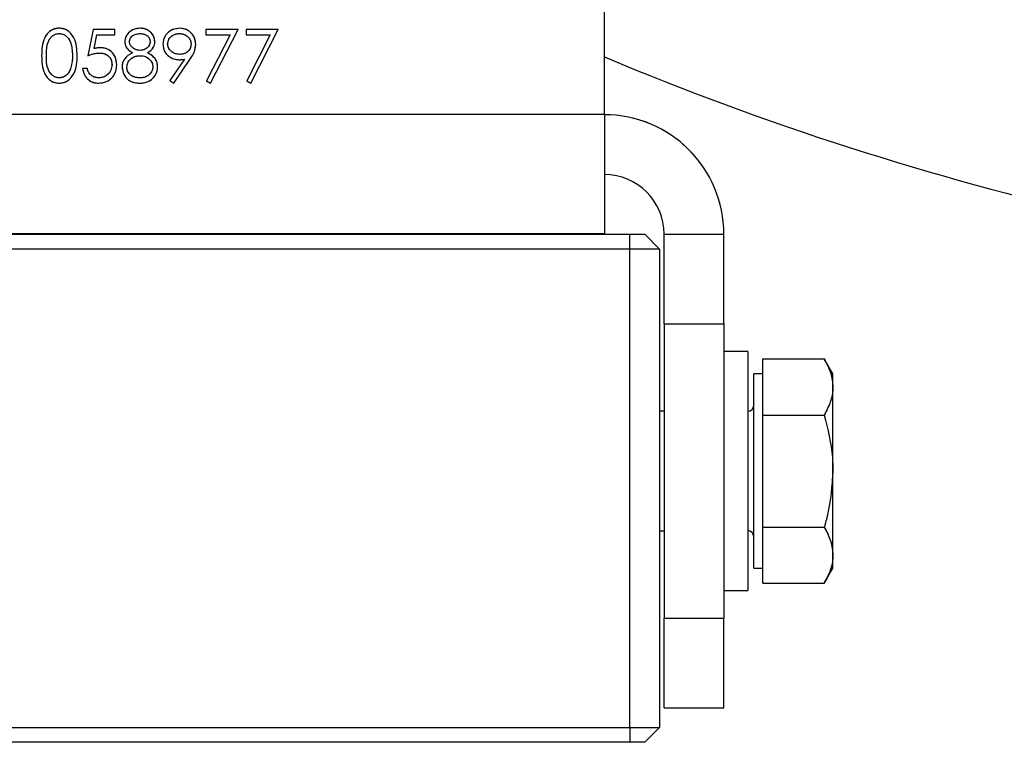
# Model space of a CAD drawing. Units: millimetres. Extents: x 8 to 201, y 4 to 288.
# Drawn here: x 124 to 131, y 227 to 232 of the extents above; entities that cross this region are included whole.
import ezdxf

# ---------------------------------------------------------------- set-up
doc = ezdxf.new("R2010")
doc.units = ezdxf.units.MM
doc.linetypes.add('PHANTOM', pattern=[12.7, 6.35, -1.27, 1.27, -1.27, 1.27, -1.27])
doc.layers.add('FORMAT', color=7, linetype='Continuous')
doc.styles.add('SLDTEXTSTYLE2', font='TXT', dxfattribs={"width": 0.75})
doc.dimstyles.new('SLDDIMSTYLE0', dxfattribs={"dimtxt": 2.116667, "dimasz": 2.64, "dimexe": 0, "dimexo": 0.0625, "dimgap": 0.529167, "dimtad": 1, "dimdec": 0, "dimlfac": 10, "dimrnd": 1e-09, "dimzin": 12, "dimdsep": 46, "dimtxsty": 'SLDTEXTSTYLE2', "dimsah": 1, "dimcen": 0.09, "dimadec": 0, "dimazin": 3, "dimtfac": 1, "dimtofl": 0, "dimtmove": 0, "dimatfit": 3, "dimfxl": 0, "dimfrac": 2, "dimtolj": 1, "dimtzin": 12, "dimarcsym": 0})
doc.dimstyles.new('SLDDIMSTYLE6', dxfattribs={"dimtxt": 2.116667, "dimasz": 2.64, "dimexe": 0, "dimexo": 0.0625, "dimgap": 0.529167, "dimtad": 1, "dimdec": 0, "dimlfac": 10, "dimrnd": 1e-09, "dimzin": 12, "dimdsep": 46, "dimtxsty": 'SLDTEXTSTYLE2', "dimsah": 1, "dimcen": 0.09, "dimadec": 0, "dimazin": 3, "dimtfac": 1, "dimtdec": 0, "dimtofl": 0, "dimtmove": 0, "dimatfit": 3, "dimfxl": 0, "dimfrac": 2, "dimtolj": 1, "dimtzin": 12, "dimarcsym": 0})
doc.dimstyles.new('SLDDIMSTYLE7', dxfattribs={"dimtxt": 2.116667, "dimasz": 2.64, "dimexe": 0, "dimexo": 0.0625, "dimgap": 0.529167, "dimtad": 1, "dimdec": 0, "dimlfac": 10, "dimrnd": 1e-09, "dimzin": 12, "dimdsep": 46, "dimtxsty": 'SLDTEXTSTYLE2', "dimsah": 1, "dimcen": 0.09, "dimadec": 0, "dimazin": 3, "dimtol": 1, "dimtp": 10, "dimtm": 10, "dimtfac": 1, "dimtdec": 0, "dimtofl": 0, "dimtmove": 0, "dimatfit": 3, "dimfxl": 0, "dimfrac": 2, "dimtolj": 1, "dimarcsym": 0})

# ---------------------------------------------------------------- blocks, each defined once
blk = doc.blocks.new('_D')
at = {"layer": 'FORMAT'}
for p, q in [((137.1549, 245.1993), (164.1153, 245.1993)), ((163.1153, 245.1993), (163.1153, 184.888)), ((122.8153, 184.888), (164.1153, 184.888))]:
    blk.add_line(p, q, dxfattribs=at)
for centre, start, end in [((161.4338, 214.0265), 63.43495, 116.56505), ((161.4338, 216.0608), 243.43495, 296.56505)]:
    blk.add_arc(centre, 3.7601, start, end, dxfattribs=at)
for points in [[(163.1153, 245.1993), (162.7073, 242.5593), (163.5233, 242.5593)], [(163.1153, 184.888), (163.5233, 187.528), (162.7073, 187.528)]]:
    blk.add_solid(points, dxfattribs=at)
at = {"layer": 'FORMAT', "insert": (160.3868, 212.6977), "char_height": 2.11667, "attachment_point": 1, "rotation": 90, "style": 'SLDTEXTSTYLE2'}
blk.add_mtext('603', dxfattribs=at)
blk = doc.blocks.new('_D_6')
at = {"layer": 'FORMAT'}
for p, q in [((125.6492, 268.0086), (171.4713, 268.0086)), ((170.4713, 184.888), (170.4713, 268.0086)), ((122.8153, 184.888), (171.4713, 184.888))]:
    blk.add_line(p, q, dxfattribs=at)
for centre, start, end in [((168.7897, 225.4312), 63.43495, 116.56505), ((168.7897, 227.4655), 243.43495, 296.56505)]:
    blk.add_arc(centre, 3.7601, start, end, dxfattribs=at)
for points in [[(170.4713, 268.0086), (170.0633, 265.3686), (170.8793, 265.3686)], [(170.4713, 184.888), (170.8793, 187.528), (170.0633, 187.528)]]:
    blk.add_solid(points, dxfattribs=at)
at = {"layer": 'FORMAT', "insert": (167.7427, 224.1024), "char_height": 2.11667, "attachment_point": 1, "rotation": 90, "style": 'SLDTEXTSTYLE2'}
blk.add_mtext('831', dxfattribs=at)
blk = doc.blocks.new('_D_7')
at = {"layer": 'FORMAT'}
for p, q in [((125.6834, 268.0086), (180.6176, 268.0086)), ((179.6176, 168.388), (179.6176, 268.0086)), ((125.5153, 168.388), (180.6176, 168.388))]:
    blk.add_line(p, q, dxfattribs=at)
for points in [[(179.6176, 268.0086), (179.2096, 265.3686), (180.0256, 265.3686)], [(179.6176, 168.388), (180.0256, 171.028), (179.2096, 171.028)]]:
    blk.add_solid(points, dxfattribs=at)
at = {"layer": 'FORMAT', "char_height": 2.11667, "attachment_point": 1, "rotation": 90, "style": 'SLDTEXTSTYLE2'}
for s, insert in [('±10', (176.889, 218.6099)), ('996', (176.889, 213.1242))]:
    blk.add_mtext(s, dxfattribs=dict(at, insert=insert))
blk = doc.blocks.new('_D_8')
at = {"layer": 'FORMAT'}
for p, q in [((120.2953, 230.051), (120.2953, 273.6481)), ((151.7474, 238.443), (151.7474, 273.6481)), ((120.2953, 272.6481), (151.7474, 272.6481))]:
    blk.add_line(p, q, dxfattribs=at)
for centre, start, end in [((137.0385, 274.3297), 153.43495, 206.56505), ((135.0042, 274.3297), 333.43495, 26.56505)]:
    blk.add_arc(centre, 3.7601, start, end, dxfattribs=at)
for points in [[(120.2953, 272.6481), (122.9353, 272.2401), (122.9353, 273.0561)], [(151.7474, 272.6481), (149.1074, 273.0561), (149.1074, 272.2401)]]:
    blk.add_solid(points, dxfattribs=at)
at = {"layer": 'FORMAT', "insert": (133.6754, 275.3766), "char_height": 2.11667, "attachment_point": 1, "style": 'SLDTEXTSTYLE2'}
blk.add_mtext('315', dxfattribs=at)

msp = doc.modelspace()

# ---------------------------------------------------------------- linework, layer by layer
at = {"color": 7, "linetype": 'Continuous', "lineweight": 25}
for p, q in [((128.2453, 230.8911), (128.2453, 231.5806)), ((124.8231, 231.4578), (124.7872, 231.2828)), ((124.9667, 231.4578), (124.8231, 231.4578)), ((124.9667, 231.4219), (124.9667, 231.4578)), ((125.7923, 231.4578), (125.577, 231.4578)), ((125.577, 231.4578), (125.577, 231.4219)), ((125.6084, 231.0988), (125.7923, 231.4578)), ((126.0616, 231.4578), (125.8462, 231.4578)), ((125.8462, 231.4578), (125.8462, 231.4219)), ((125.8776, 231.0988), (126.0616, 231.4578)), ((124.8288, 231.3299), (124.8477, 231.4219)), ((124.8477, 231.4219), (124.9667, 231.4219)), ((125.577, 231.4219), (125.7392, 231.4219)), ((125.7392, 231.4219), (125.5812, 231.1138)), ((125.8462, 231.4219), (126.0084, 231.4219)), ((126.0084, 231.4219), (125.8505, 231.1138)), ((125.4338, 231.2585), (125.3365, 231.1163)), ((124.7827, 231.1975), (124.7513, 231.1975)), ((125.3616, 231.0988), (125.4693, 231.2564)), ((125.3365, 231.1163), (125.3616, 231.0988)), ((125.5812, 231.1138), (125.6084, 231.0988)), ((125.8505, 231.1138), (125.8776, 231.0988)), ((122.2453, 230.8911), (128.2453, 230.8911)), ((128.2453, 230.8911), (128.2453, 230.0911)), ((122.0153, 230.088), (128.4153, 230.088)), ((128.2453, 230.0911), (122.2453, 230.0911)), ((125.0153, 230.0911), (125.0153, 230.088)), ((126.2153, 230.088), (126.2153, 230.0911)), ((128.4153, 230.088), (128.5153, 230.088)), ((128.4153, 229.988), (128.4153, 230.088)), ((128.5153, 230.088), (128.6153, 229.988)), ((128.6453, 230.088), (129.0453, 230.088)), ((128.6453, 229.488), (128.6453, 230.088)), ((129.0453, 229.488), (129.0453, 230.088)), ((128.4153, 229.988), (122.0153, 229.988)), ((128.6153, 229.988), (128.4153, 229.988)), ((128.4153, 226.788), (128.4153, 229.988)), ((128.6153, 229.988), (128.6153, 226.788)), ((128.6453, 229.488), (128.6453, 227.518)), ((128.6453, 229.488), (129.0453, 229.488)), ((129.0453, 229.488), (129.0453, 227.518)), ((129.2053, 229.303), (129.0453, 229.303)), ((129.2053, 229.303), (129.2053, 227.703)), ((129.3053, 229.066), (129.3053, 229.2536)), ((129.3053, 229.2536), (129.7173, 229.2536)), ((129.7753, 229.153), (129.7173, 229.2536)), ((129.3053, 229.153), (129.2453, 229.153)), ((129.2453, 228.503), (129.2453, 229.153)), ((129.7753, 229.066), (129.7753, 229.153)), ((129.3053, 228.8783), (129.3053, 229.066)), ((129.7753, 228.503), (129.7753, 229.066)), ((128.6453, 228.903), (128.6153, 228.903)), ((129.3053, 228.8783), (129.7173, 228.8783)), ((129.3053, 228.503), (129.3053, 228.8783)), ((129.2453, 227.853), (129.2453, 228.503)), ((129.3053, 228.1278), (129.3053, 228.503)), ((129.7753, 227.9401), (129.7753, 228.503)), ((128.6153, 228.103), (128.6453, 228.103)), ((129.3053, 228.1278), (129.7173, 228.1278)), ((129.3053, 227.9401), (129.3053, 228.1278)), ((129.3053, 227.7525), (129.3053, 227.9401)), ((129.7753, 227.853), (129.7753, 227.9401)), ((129.2453, 227.853), (129.3053, 227.853)), ((129.7173, 227.7525), (129.7753, 227.853)), ((129.0453, 227.703), (129.2053, 227.703)), ((129.3053, 227.7525), (129.7173, 227.7525)), ((128.6453, 227.518), (129.0453, 227.518)), ((128.6453, 226.918), (128.6453, 227.518)), ((129.0453, 226.918), (129.0453, 227.518)), ((128.6453, 226.918), (129.0453, 226.918)), ((122.0153, 226.788), (128.4153, 226.788)), ((128.4153, 226.788), (128.6153, 226.788)), ((128.4153, 226.788), (128.4153, 226.688)), ((128.6153, 226.788), (128.5153, 226.688)), ((128.4153, 226.688), (122.0153, 226.688)), ((128.5153, 226.688), (128.4153, 226.688))]:
    msp.add_line(p, q, dxfattribs=at)
at = {"color": 7, "linetype": 'PHANTOM', "lineweight": 18}
for p, q in [((128.2453, 230.8911), (128.2453, 231.5806)), ((124.8231, 231.4578), (124.7872, 231.2828)), ((124.9667, 231.4578), (124.8231, 231.4578)), ((124.9667, 231.4219), (124.9667, 231.4578)), ((125.7923, 231.4578), (125.577, 231.4578)), ((125.577, 231.4578), (125.577, 231.4219)), ((125.6084, 231.0988), (125.7923, 231.4578)), ((126.0616, 231.4578), (125.8462, 231.4578)), ((125.8462, 231.4578), (125.8462, 231.4219)), ((125.8776, 231.0988), (126.0616, 231.4578)), ((124.8288, 231.3299), (124.8477, 231.4219)), ((124.8477, 231.4219), (124.9667, 231.4219)), ((125.577, 231.4219), (125.7392, 231.4219)), ((125.7392, 231.4219), (125.5812, 231.1138)), ((125.8462, 231.4219), (126.0084, 231.4219)), ((126.0084, 231.4219), (125.8505, 231.1138)), ((125.4338, 231.2585), (125.3365, 231.1163)), ((124.7827, 231.1975), (124.7513, 231.1975)), ((125.3616, 231.0988), (125.4693, 231.2564)), ((125.3365, 231.1163), (125.3616, 231.0988)), ((125.5812, 231.1138), (125.6084, 231.0988)), ((125.8505, 231.1138), (125.8776, 231.0988)), ((122.2453, 230.8911), (128.2453, 230.8911)), ((128.2453, 230.8911), (128.2453, 230.0911)), ((122.0153, 230.088), (128.4153, 230.088)), ((128.2453, 230.0911), (122.2453, 230.0911)), ((125.0153, 230.0911), (125.0153, 230.088)), ((126.2153, 230.088), (126.2153, 230.0911)), ((128.4153, 230.088), (128.5153, 230.088)), ((128.4153, 229.988), (128.4153, 230.088)), ((128.5153, 230.088), (128.6153, 229.988)), ((128.6453, 230.088), (129.0453, 230.088)), ((128.6453, 229.488), (128.6453, 230.088)), ((129.0453, 229.488), (129.0453, 230.088)), ((128.4153, 229.988), (122.0153, 229.988)), ((128.6153, 229.988), (128.4153, 229.988)), ((128.4153, 226.788), (128.4153, 229.988)), ((128.6153, 229.988), (128.6153, 226.788)), ((128.6453, 229.488), (128.6453, 227.518)), ((128.6453, 229.488), (129.0453, 229.488)), ((129.0453, 229.488), (129.0453, 227.518)), ((129.2053, 229.303), (129.0453, 229.303)), ((129.2053, 229.303), (129.2053, 227.703)), ((129.3053, 229.066), (129.3053, 229.2536)), ((129.3053, 229.2536), (129.7173, 229.2536)), ((129.7753, 229.153), (129.7173, 229.2536)), ((129.3053, 229.153), (129.2453, 229.153)), ((129.2453, 228.503), (129.2453, 229.153)), ((129.7753, 229.066), (129.7753, 229.153)), ((129.3053, 228.8783), (129.3053, 229.066)), ((129.7753, 228.503), (129.7753, 229.066)), ((128.6453, 228.903), (128.6153, 228.903)), ((129.3053, 228.8783), (129.7173, 228.8783)), ((129.3053, 228.503), (129.3053, 228.8783)), ((129.2453, 227.853), (129.2453, 228.503)), ((129.3053, 228.1278), (129.3053, 228.503)), ((129.7753, 227.9401), (129.7753, 228.503)), ((128.6153, 228.103), (128.6453, 228.103)), ((129.3053, 228.1278), (129.7173, 228.1278)), ((129.3053, 227.9401), (129.3053, 228.1278)), ((129.3053, 227.7525), (129.3053, 227.9401)), ((129.7753, 227.853), (129.7753, 227.9401)), ((129.2453, 227.853), (129.3053, 227.853)), ((129.7173, 227.7525), (129.7753, 227.853)), ((129.0453, 227.703), (129.2053, 227.703)), ((129.3053, 227.7525), (129.7173, 227.7525)), ((128.6453, 227.518), (129.0453, 227.518)), ((128.6453, 226.918), (128.6453, 227.518)), ((129.0453, 226.918), (129.0453, 227.518)), ((128.6453, 226.918), (129.0453, 226.918)), ((122.0153, 226.788), (128.4153, 226.788)), ((128.4153, 226.788), (128.6153, 226.788)), ((128.4153, 226.788), (128.4153, 226.688)), ((128.6153, 226.788), (128.5153, 226.688)), ((128.4153, 226.688), (122.0153, 226.688)), ((128.5153, 226.688), (128.4153, 226.688))]:
    msp.add_line(p, q, dxfattribs=at)
at = {"color": 7, "linetype": 'Continuous', "lineweight": 25}
for centre, radius, start, end in [((136.1549, 250.1868), 20.5, 247.30445, 257.09006), ((128.2453, 230.088), 0.8, 0, 90), ((128.2453, 230.088), 0.4, 0, 90), ((129.2053, 228.943), 0.04, 270, 0), ((129.2053, 228.063), 0.04, 0, 90)]:
    msp.add_arc(centre, radius, start, end, dxfattribs=at)
at = {"color": 7, "linetype": 'PHANTOM', "lineweight": 18}
for centre, radius, start, end in [((128.2453, 230.088), 0.8, 0, 90), ((128.2453, 230.088), 0.4, 0, 90), ((129.2053, 228.943), 0.04, 270, 0), ((129.2053, 228.063), 0.04, 0, 90)]:
    msp.add_arc(centre, radius, start, end, dxfattribs=at)
at = {"color": 7, "linetype": 'Continuous', "lineweight": 25}
for points, knots in [([(124.5946, 231.4668), (124.5844, 231.4659), (124.5639, 231.4643), (124.536, 231.4502), (124.5133, 231.4293), (124.4915, 231.3943), (124.479, 231.3439), (124.4781, 231.3031), (124.4776, 231.2827)], [0, 0, 0, 0, 0.124889, 0.249802, 0.374727, 0.499836, 0.749474, 1, 1, 1, 1]), ([(124.7154, 231.2827), (124.7134, 231.3247), (124.7104, 231.3876), (124.6631, 231.446), (124.6255, 231.4643), (124.6049, 231.466), (124.5946, 231.4668)], [0, 0, 0, 0, 0.499419, 0.748803, 0.8744, 1, 1, 1, 1]), ([(125.1366, 231.4668), (125.1225, 231.4654), (125.0942, 231.4625), (125.0605, 231.4401), (125.0387, 231.4101), (125.0356, 231.388), (125.034, 231.377)], [0, 0, 0, 0, 0.280169, 0.559989, 0.780269, 1, 1, 1, 1]), ([(125.2359, 231.376), (125.2337, 231.3899), (125.2294, 231.4177), (125.2017, 231.4473), (125.1695, 231.464), (125.1476, 231.4658), (125.1366, 231.4668)], [0, 0, 0, 0, 0.279043, 0.558728, 0.779369, 1, 1, 1, 1]), ([(125.4012, 231.4668), (125.3851, 231.4648), (125.353, 231.461), (125.3155, 231.4336), (125.2932, 231.3976), (125.2909, 231.3723), (125.2898, 231.3596)], [0, 0, 0, 0, 0.279782, 0.559481, 0.779658, 1, 1, 1, 1]), ([(125.5097, 231.3592), (125.5076, 231.3751), (125.5035, 231.4068), (125.4748, 231.4428), (125.4387, 231.4633), (125.4137, 231.4656), (125.4012, 231.4668)], [0, 0, 0, 0, 0.279617, 0.559109, 0.779521, 1, 1, 1, 1]), ([(124.509, 231.2828), (124.5095, 231.3155), (124.5102, 231.3563), (124.5333, 231.399), (124.5503, 231.4162), (124.5716, 231.4285), (124.5876, 231.4301), (124.5957, 231.4309)], [0, 0, 0, 0, 0.4991529, 0.6244811, 0.7495818, 0.8748612, 1, 1, 1, 1]), ([(124.5957, 231.4309), (124.6037, 231.43), (124.6197, 231.4284), (124.648, 231.4121), (124.6808, 231.364), (124.6827, 231.3153), (124.684, 231.2828)], [0, 0, 0, 0, 0.1254015, 0.2509794, 0.4999285, 1, 1, 1, 1]), ([(125.0654, 231.3765), (125.0672, 231.3855), (125.0706, 231.4037), (125.097, 231.4262), (125.1205, 231.4291), (125.1348, 231.4309)], [0, 0, 0, 0, 0.278992, 0.560209, 1, 1, 1, 1]), ([(125.1348, 231.4309), (125.144, 231.4304), (125.1624, 231.4295), (125.1854, 231.4171), (125.2011, 231.3987), (125.2034, 231.3843), (125.2045, 231.3772)], [0, 0, 0, 0, 0.280993, 0.560337, 0.780716, 1, 1, 1, 1]), ([(125.3212, 231.3613), (125.3228, 231.3722), (125.3261, 231.3941), (125.3487, 231.4162), (125.3739, 231.429), (125.391, 231.4303), (125.3996, 231.4309)], [0, 0, 0, 0, 0.278748, 0.558575, 0.779185, 1, 1, 1, 1]), ([(125.3996, 231.4309), (125.4105, 231.4298), (125.4324, 231.4278), (125.4581, 231.4101), (125.4754, 231.3871), (125.4773, 231.3699), (125.4782, 231.3613)], [0, 0, 0, 0, 0.280126, 0.560036, 0.780122, 1, 1, 1, 1]), ([(124.87, 231.3367), (124.8622, 231.3362), (124.8482, 231.3353), (124.8347, 231.3315), (124.8288, 231.3299)], [0, 0, 0, 0, 0.559748, 1, 1, 1, 1]), ([(124.9802, 231.2222), (124.9787, 231.2389), (124.9756, 231.2723), (124.9467, 231.3109), (124.9094, 231.3335), (124.8831, 231.3356), (124.87, 231.3367)], [0, 0, 0, 0, 0.280059, 0.559479, 0.77955, 1, 1, 1, 1]), ([(125.034, 231.377), (125.035, 231.3681), (125.0369, 231.3504), (125.0538, 231.3224), (125.0732, 231.3102), (125.0851, 231.3028)], [0, 0, 0, 0, 0.280135, 0.560417, 1, 1, 1, 1]), ([(125.1361, 231.3187), (125.1267, 231.3196), (125.1078, 231.3214), (125.0856, 231.336), (125.0689, 231.3544), (125.0666, 231.3691), (125.0654, 231.3765)], [0, 0, 0, 0, 0.280304, 0.560513, 0.780831, 1, 1, 1, 1]), ([(125.2045, 231.3772), (125.2028, 231.368), (125.1992, 231.3495), (125.1798, 231.3307), (125.158, 231.3206), (125.1434, 231.3193), (125.1361, 231.3187)], [0, 0, 0, 0, 0.278662, 0.558334, 0.779173, 1, 1, 1, 1]), ([(125.1862, 231.3028), (125.2016, 231.3127), (125.2289, 231.3303), (125.2338, 231.362), (125.2359, 231.376)], [0, 0, 0, 0, 0.56036, 1, 1, 1, 1]), ([(125.2898, 231.3596), (125.2916, 231.344), (125.2953, 231.3128), (125.3251, 231.2789), (125.3603, 231.2588), (125.3847, 231.2569), (125.397, 231.2559)], [0, 0, 0, 0, 0.2794521, 0.5590889, 0.7794493, 1, 1, 1, 1]), ([(125.4028, 231.2918), (125.3916, 231.2928), (125.3693, 231.2948), (125.3427, 231.3121), (125.3243, 231.335), (125.3222, 231.3526), (125.3212, 231.3613)], [0, 0, 0, 0, 0.280315, 0.560203, 0.780261, 1, 1, 1, 1]), ([(125.4782, 231.3613), (125.4769, 231.3506), (125.4741, 231.3291), (125.4532, 231.3058), (125.4282, 231.2934), (125.4113, 231.2923), (125.4028, 231.2918)], [0, 0, 0, 0, 0.279298, 0.558908, 0.779182, 1, 1, 1, 1]), ([(125.4693, 231.2564), (125.4812, 231.2741), (125.5024, 231.3055), (125.5074, 231.3428), (125.5097, 231.3592)], [0, 0, 0, 0, 0.56086, 1, 1, 1, 1]), ([(124.4776, 231.2827), (124.4781, 231.2623), (124.4791, 231.2215), (124.494, 231.1614), (124.5268, 231.1197), (124.564, 231.1013), (124.5844, 231.0997), (124.5946, 231.0988)], [0, 0, 0, 0, 0.251054, 0.501222, 0.749649, 0.874819, 1, 1, 1, 1]), ([(124.5957, 231.1347), (124.5877, 231.1356), (124.5716, 231.1373), (124.5433, 231.1533), (124.5097, 231.2011), (124.5093, 231.2501), (124.509, 231.2828)], [0, 0, 0, 0, 0.1253938, 0.250914, 0.4997088, 1, 1, 1, 1]), ([(124.5946, 231.0988), (124.6049, 231.0997), (124.6255, 231.1013), (124.663, 231.1197), (124.6967, 231.1609), (124.7137, 231.221), (124.7149, 231.2621), (124.7154, 231.2827)], [0, 0, 0, 0, 0.1251932, 0.2503883, 0.4988622, 0.7489981, 1, 1, 1, 1]), ([(124.684, 231.2828), (124.6836, 231.266), (124.6829, 231.2361), (124.6745, 231.2074), (124.6708, 231.1948)], [0, 0, 0, 0, 0.560097, 1, 1, 1, 1]), ([(124.7872, 231.2828), (124.8012, 231.2881), (124.8261, 231.2975), (124.8527, 231.2998), (124.8643, 231.3008)], [0, 0, 0, 0, 0.56027, 1, 1, 1, 1]), ([(124.8643, 231.3008), (124.8764, 231.2999), (124.9006, 231.2981), (124.9296, 231.2789), (124.9465, 231.252), (124.948, 231.233), (124.9488, 231.2235)], [0, 0, 0, 0, 0.280472, 0.559738, 0.77964, 1, 1, 1, 1]), ([(125.0851, 231.3028), (125.0648, 231.2904), (125.0364, 231.273), (125.0181, 231.2344), (125.0168, 231.216), (125.0161, 231.2069)], [0, 0, 0, 0, 0.558084, 0.778997, 1, 1, 1, 1]), ([(125.0475, 231.2058), (125.0495, 231.218), (125.0536, 231.2425), (125.0794, 231.267), (125.1079, 231.281), (125.1272, 231.2822), (125.1369, 231.2828)], [0, 0, 0, 0, 0.278488, 0.55848, 0.779093, 1, 1, 1, 1]), ([(125.1369, 231.2828), (125.1486, 231.2817), (125.1721, 231.2795), (125.1994, 231.2605), (125.2189, 231.2367), (125.2213, 231.2183), (125.2225, 231.2091)], [0, 0, 0, 0, 0.2801556, 0.5601061, 0.7803496, 1, 1, 1, 1]), ([(125.2539, 231.2097), (125.2528, 231.2211), (125.2506, 231.2439), (125.2272, 231.279), (125.2018, 231.2938), (125.1862, 231.3028)], [0, 0, 0, 0, 0.27993, 0.559832, 1, 1, 1, 1]), ([(125.397, 231.2559), (125.4039, 231.2561), (125.4162, 231.2564), (125.4284, 231.2579), (125.4338, 231.2585)], [0, 0, 0, 0, 0.5599277, 1, 1, 1, 1]), ([(124.6708, 231.1948), (124.6671, 231.1859), (124.6597, 231.1681), (124.6405, 231.1487), (124.6183, 231.1369), (124.6032, 231.1355), (124.5957, 231.1347)], [0, 0, 0, 0, 0.280262, 0.559779, 0.779989, 1, 1, 1, 1]), ([(124.7513, 231.1975), (124.7546, 231.1829), (124.761, 231.1536), (124.7887, 231.1208), (124.8228, 231.1016), (124.8463, 231.0997), (124.8581, 231.0988)], [0, 0, 0, 0, 0.2800344, 0.559638, 0.7797108, 1, 1, 1, 1]), ([(124.8599, 231.1347), (124.8498, 231.1358), (124.8296, 231.138), (124.8048, 231.1532), (124.7887, 231.1743), (124.7847, 231.1898), (124.7827, 231.1975)], [0, 0, 0, 0, 0.279857, 0.559683, 0.779485, 1, 1, 1, 1]), ([(124.8581, 231.0988), (124.8764, 231.1006), (124.9129, 231.1042), (124.9538, 231.1376), (124.9764, 231.1793), (124.9789, 231.2079), (124.9802, 231.2222)], [0, 0, 0, 0, 0.279899, 0.558932, 0.779415, 1, 1, 1, 1]), ([(124.9488, 231.2235), (124.9473, 231.2103), (124.9445, 231.1841), (124.9201, 231.1551), (124.8908, 231.1375), (124.8702, 231.1356), (124.8599, 231.1347)], [0, 0, 0, 0, 0.279617, 0.559218, 0.779559, 1, 1, 1, 1]), ([(125.0161, 231.2069), (125.0186, 231.1902), (125.0237, 231.1569), (125.055, 231.1194), (125.0949, 231.1009), (125.1213, 231.0995), (125.1345, 231.0988)], [0, 0, 0, 0, 0.279172, 0.558882, 0.779052, 1, 1, 1, 1]), ([(125.1348, 231.1347), (125.1231, 231.1355), (125.0995, 231.1371), (125.07, 231.1534), (125.0511, 231.1782), (125.0487, 231.1966), (125.0475, 231.2058)], [0, 0, 0, 0, 0.280725, 0.560269, 0.780231, 1, 1, 1, 1]), ([(125.2225, 231.2091), (125.2206, 231.1972), (125.2167, 231.1732), (125.1917, 231.1487), (125.1631, 231.1363), (125.1443, 231.1352), (125.1348, 231.1347)], [0, 0, 0, 0, 0.278638, 0.558428, 0.778982, 1, 1, 1, 1]), ([(125.2274, 231.1373), (125.2359, 231.1495), (125.2512, 231.1715), (125.2531, 231.1981), (125.2539, 231.2097)], [0, 0, 0, 0, 0.559329, 1, 1, 1, 1]), ([(125.1345, 231.0988), (125.1544, 231.1003), (125.1899, 231.1029), (125.2159, 231.1267), (125.2274, 231.1373)], [0, 0, 0, 0, 0.560179, 1, 1, 1, 1]), ([(129.7173, 229.2536), (129.7335, 229.2231), (129.7663, 229.1616), (129.7723, 229.098), (129.7753, 229.066)], [0, 0, 0, 0, 0.495458, 1, 1, 1, 1]), ([(129.7753, 229.066), (129.7753, 229.0615), (129.7747, 229.0278), (129.7621, 228.9643), (129.7323, 228.9072), (129.7173, 228.8783)], [0, 0, 0, 0, 0.0700769, 0.5307777, 1, 1, 1, 1]), ([(129.7173, 228.8783), (129.7408, 228.7845), (129.7718, 228.6607), (129.7746, 228.5338), (129.7753, 228.503)], [0, 0, 0, 0, 0.758149, 1, 1, 1, 1]), ([(129.7753, 228.503), (129.7683, 228.4044), (129.7591, 228.2773), (129.7249, 228.1551), (129.7173, 228.1278)], [0, 0, 0, 0, 0.776287, 1, 1, 1, 1]), ([(129.7173, 228.1278), (129.7335, 228.0973), (129.7663, 228.0358), (129.7723, 227.9722), (129.7753, 227.9401)], [0, 0, 0, 0, 0.495458, 1, 1, 1, 1]), ([(129.7753, 227.9401), (129.7753, 227.9357), (129.7747, 227.902), (129.7621, 227.8385), (129.7323, 227.7813), (129.7173, 227.7525)], [0, 0, 0, 0, 0.070077, 0.530778, 1, 1, 1, 1])]:
    msp.add_open_spline(points, degree=3, knots=knots, dxfattribs=at)
at = {"color": 7, "linetype": 'PHANTOM', "lineweight": 18}
for points, knots in [([(124.5946, 231.4668), (124.5844, 231.4659), (124.5639, 231.4643), (124.536, 231.4502), (124.5133, 231.4293), (124.4915, 231.3943), (124.479, 231.3439), (124.4781, 231.3031), (124.4776, 231.2827)], [0, 0, 0, 0, 0.124889, 0.249802, 0.374727, 0.499836, 0.749474, 1, 1, 1, 1]), ([(124.7154, 231.2827), (124.7134, 231.3247), (124.7104, 231.3876), (124.6631, 231.446), (124.6255, 231.4643), (124.6049, 231.466), (124.5946, 231.4668)], [0, 0, 0, 0, 0.499419, 0.748803, 0.8744, 1, 1, 1, 1]), ([(125.1366, 231.4668), (125.1225, 231.4654), (125.0942, 231.4625), (125.0605, 231.4401), (125.0387, 231.4101), (125.0356, 231.388), (125.034, 231.377)], [0, 0, 0, 0, 0.280169, 0.559989, 0.780269, 1, 1, 1, 1]), ([(125.2359, 231.376), (125.2337, 231.3899), (125.2294, 231.4177), (125.2017, 231.4473), (125.1695, 231.464), (125.1476, 231.4658), (125.1366, 231.4668)], [0, 0, 0, 0, 0.279043, 0.558728, 0.779369, 1, 1, 1, 1]), ([(125.4012, 231.4668), (125.3851, 231.4648), (125.353, 231.461), (125.3155, 231.4336), (125.2932, 231.3976), (125.2909, 231.3723), (125.2898, 231.3596)], [0, 0, 0, 0, 0.279782, 0.559481, 0.779658, 1, 1, 1, 1]), ([(125.5097, 231.3592), (125.5076, 231.3751), (125.5035, 231.4068), (125.4748, 231.4428), (125.4387, 231.4633), (125.4137, 231.4656), (125.4012, 231.4668)], [0, 0, 0, 0, 0.279617, 0.559109, 0.779521, 1, 1, 1, 1]), ([(124.509, 231.2828), (124.5095, 231.3155), (124.5102, 231.3563), (124.5333, 231.399), (124.5503, 231.4162), (124.5716, 231.4285), (124.5876, 231.4301), (124.5957, 231.4309)], [0, 0, 0, 0, 0.4991529, 0.6244811, 0.7495818, 0.8748612, 1, 1, 1, 1]), ([(124.5957, 231.4309), (124.6037, 231.43), (124.6197, 231.4284), (124.648, 231.4121), (124.6808, 231.364), (124.6827, 231.3153), (124.684, 231.2828)], [0, 0, 0, 0, 0.1254015, 0.2509794, 0.4999285, 1, 1, 1, 1]), ([(125.0654, 231.3765), (125.0672, 231.3855), (125.0706, 231.4037), (125.097, 231.4262), (125.1205, 231.4291), (125.1348, 231.4309)], [0, 0, 0, 0, 0.278992, 0.560209, 1, 1, 1, 1]), ([(125.1348, 231.4309), (125.144, 231.4304), (125.1624, 231.4295), (125.1854, 231.4171), (125.2011, 231.3987), (125.2034, 231.3843), (125.2045, 231.3772)], [0, 0, 0, 0, 0.280993, 0.560337, 0.780716, 1, 1, 1, 1]), ([(125.3212, 231.3613), (125.3228, 231.3722), (125.3261, 231.3941), (125.3487, 231.4162), (125.3739, 231.429), (125.391, 231.4303), (125.3996, 231.4309)], [0, 0, 0, 0, 0.278748, 0.558575, 0.779185, 1, 1, 1, 1]), ([(125.3996, 231.4309), (125.4105, 231.4298), (125.4324, 231.4278), (125.4581, 231.4101), (125.4754, 231.3871), (125.4773, 231.3699), (125.4782, 231.3613)], [0, 0, 0, 0, 0.280126, 0.560036, 0.780122, 1, 1, 1, 1]), ([(124.87, 231.3367), (124.8622, 231.3362), (124.8482, 231.3353), (124.8347, 231.3315), (124.8288, 231.3299)], [0, 0, 0, 0, 0.559748, 1, 1, 1, 1]), ([(124.9802, 231.2222), (124.9787, 231.2389), (124.9756, 231.2723), (124.9467, 231.3109), (124.9094, 231.3335), (124.8831, 231.3356), (124.87, 231.3367)], [0, 0, 0, 0, 0.280059, 0.559479, 0.77955, 1, 1, 1, 1]), ([(125.034, 231.377), (125.035, 231.3681), (125.0369, 231.3504), (125.0538, 231.3224), (125.0732, 231.3102), (125.0851, 231.3028)], [0, 0, 0, 0, 0.280135, 0.560417, 1, 1, 1, 1]), ([(125.1361, 231.3187), (125.1267, 231.3196), (125.1078, 231.3214), (125.0856, 231.336), (125.0689, 231.3544), (125.0666, 231.3691), (125.0654, 231.3765)], [0, 0, 0, 0, 0.280304, 0.560513, 0.780831, 1, 1, 1, 1]), ([(125.2045, 231.3772), (125.2028, 231.368), (125.1992, 231.3495), (125.1798, 231.3307), (125.158, 231.3206), (125.1434, 231.3193), (125.1361, 231.3187)], [0, 0, 0, 0, 0.278662, 0.558334, 0.779173, 1, 1, 1, 1]), ([(125.1862, 231.3028), (125.2016, 231.3127), (125.2289, 231.3303), (125.2338, 231.362), (125.2359, 231.376)], [0, 0, 0, 0, 0.56036, 1, 1, 1, 1]), ([(125.2898, 231.3596), (125.2916, 231.344), (125.2953, 231.3128), (125.3251, 231.2789), (125.3603, 231.2588), (125.3847, 231.2569), (125.397, 231.2559)], [0, 0, 0, 0, 0.2794521, 0.5590889, 0.7794493, 1, 1, 1, 1]), ([(125.4028, 231.2918), (125.3916, 231.2928), (125.3693, 231.2948), (125.3427, 231.3121), (125.3243, 231.335), (125.3222, 231.3526), (125.3212, 231.3613)], [0, 0, 0, 0, 0.280315, 0.560203, 0.780261, 1, 1, 1, 1]), ([(125.4782, 231.3613), (125.4769, 231.3506), (125.4741, 231.3291), (125.4532, 231.3058), (125.4282, 231.2934), (125.4113, 231.2923), (125.4028, 231.2918)], [0, 0, 0, 0, 0.279298, 0.558908, 0.779182, 1, 1, 1, 1]), ([(125.4693, 231.2564), (125.4812, 231.2741), (125.5024, 231.3055), (125.5074, 231.3428), (125.5097, 231.3592)], [0, 0, 0, 0, 0.56086, 1, 1, 1, 1]), ([(124.4776, 231.2827), (124.4781, 231.2623), (124.4791, 231.2215), (124.494, 231.1614), (124.5268, 231.1197), (124.564, 231.1013), (124.5844, 231.0997), (124.5946, 231.0988)], [0, 0, 0, 0, 0.251054, 0.501222, 0.749649, 0.874819, 1, 1, 1, 1]), ([(124.5957, 231.1347), (124.5877, 231.1356), (124.5716, 231.1373), (124.5433, 231.1533), (124.5097, 231.2011), (124.5093, 231.2501), (124.509, 231.2828)], [0, 0, 0, 0, 0.1253938, 0.250914, 0.4997088, 1, 1, 1, 1]), ([(124.5946, 231.0988), (124.6049, 231.0997), (124.6255, 231.1013), (124.663, 231.1197), (124.7105, 231.1777), (124.7135, 231.2407), (124.7154, 231.2827)], [0, 0, 0, 0, 0.125628, 0.251257, 0.500593, 1, 1, 1, 1]), ([(124.684, 231.2828), (124.6836, 231.266), (124.6829, 231.2361), (124.6745, 231.2074), (124.6708, 231.1948)], [0, 0, 0, 0, 0.560097, 1, 1, 1, 1]), ([(124.7872, 231.2828), (124.8012, 231.2881), (124.8261, 231.2975), (124.8527, 231.2998), (124.8643, 231.3008)], [0, 0, 0, 0, 0.56027, 1, 1, 1, 1]), ([(124.8643, 231.3008), (124.8764, 231.2999), (124.9006, 231.2981), (124.9296, 231.2789), (124.9465, 231.252), (124.948, 231.233), (124.9488, 231.2235)], [0, 0, 0, 0, 0.280472, 0.559738, 0.77964, 1, 1, 1, 1]), ([(125.0851, 231.3028), (125.0648, 231.2904), (125.0364, 231.273), (125.0181, 231.2344), (125.0168, 231.216), (125.0161, 231.2069)], [0, 0, 0, 0, 0.558084, 0.778997, 1, 1, 1, 1]), ([(125.0475, 231.2058), (125.0495, 231.218), (125.0536, 231.2425), (125.0794, 231.267), (125.1079, 231.281), (125.1272, 231.2822), (125.1369, 231.2828)], [0, 0, 0, 0, 0.278488, 0.55848, 0.779093, 1, 1, 1, 1]), ([(125.1369, 231.2828), (125.1486, 231.2817), (125.1721, 231.2795), (125.1994, 231.2605), (125.2189, 231.2367), (125.2213, 231.2183), (125.2225, 231.2091)], [0, 0, 0, 0, 0.2801556, 0.5601061, 0.7803496, 1, 1, 1, 1]), ([(125.2539, 231.2097), (125.2528, 231.2211), (125.2506, 231.2439), (125.2272, 231.279), (125.2018, 231.2938), (125.1862, 231.3028)], [0, 0, 0, 0, 0.27993, 0.559832, 1, 1, 1, 1]), ([(125.397, 231.2559), (125.4039, 231.2561), (125.4162, 231.2564), (125.4284, 231.2579), (125.4338, 231.2585)], [0, 0, 0, 0, 0.5599277, 1, 1, 1, 1]), ([(124.6708, 231.1948), (124.6671, 231.1859), (124.6597, 231.1681), (124.6405, 231.1487), (124.6183, 231.1369), (124.6032, 231.1355), (124.5957, 231.1347)], [0, 0, 0, 0, 0.280262, 0.559779, 0.779989, 1, 1, 1, 1]), ([(124.7513, 231.1975), (124.7546, 231.1829), (124.761, 231.1536), (124.7887, 231.1208), (124.8228, 231.1016), (124.8463, 231.0997), (124.8581, 231.0988)], [0, 0, 0, 0, 0.2800344, 0.559638, 0.7797108, 1, 1, 1, 1]), ([(124.8599, 231.1347), (124.8498, 231.1358), (124.8296, 231.138), (124.8048, 231.1532), (124.7887, 231.1743), (124.7847, 231.1898), (124.7827, 231.1975)], [0, 0, 0, 0, 0.279857, 0.559683, 0.779485, 1, 1, 1, 1]), ([(124.8581, 231.0988), (124.8764, 231.1006), (124.9129, 231.1042), (124.9538, 231.1376), (124.9764, 231.1793), (124.9789, 231.2079), (124.9802, 231.2222)], [0, 0, 0, 0, 0.279899, 0.558932, 0.779415, 1, 1, 1, 1]), ([(124.9488, 231.2235), (124.9473, 231.2103), (124.9445, 231.1841), (124.9201, 231.1551), (124.8908, 231.1375), (124.8702, 231.1356), (124.8599, 231.1347)], [0, 0, 0, 0, 0.279617, 0.559218, 0.779559, 1, 1, 1, 1]), ([(125.0161, 231.2069), (125.0186, 231.1902), (125.0237, 231.1569), (125.055, 231.1194), (125.0949, 231.1009), (125.1213, 231.0995), (125.1345, 231.0988)], [0, 0, 0, 0, 0.279172, 0.558882, 0.779052, 1, 1, 1, 1]), ([(125.1348, 231.1347), (125.1231, 231.1355), (125.0995, 231.1371), (125.07, 231.1534), (125.0511, 231.1782), (125.0487, 231.1966), (125.0475, 231.2058)], [0, 0, 0, 0, 0.280725, 0.560269, 0.780231, 1, 1, 1, 1]), ([(125.2225, 231.2091), (125.2206, 231.1972), (125.2167, 231.1732), (125.1917, 231.1487), (125.1631, 231.1363), (125.1443, 231.1352), (125.1348, 231.1347)], [0, 0, 0, 0, 0.278638, 0.558428, 0.778982, 1, 1, 1, 1]), ([(125.2274, 231.1373), (125.2359, 231.1495), (125.2512, 231.1715), (125.2531, 231.1981), (125.2539, 231.2097)], [0, 0, 0, 0, 0.559329, 1, 1, 1, 1]), ([(125.1345, 231.0988), (125.1544, 231.1003), (125.1899, 231.1029), (125.2159, 231.1267), (125.2274, 231.1373)], [0, 0, 0, 0, 0.560179, 1, 1, 1, 1]), ([(129.7173, 229.2536), (129.7335, 229.2231), (129.7663, 229.1616), (129.7723, 229.098), (129.7753, 229.066)], [0, 0, 0, 0, 0.495458, 1, 1, 1, 1]), ([(129.7753, 229.066), (129.7753, 229.0615), (129.7747, 229.0278), (129.7621, 228.9643), (129.7323, 228.9072), (129.7173, 228.8783)], [0, 0, 0, 0, 0.0700769, 0.5307777, 1, 1, 1, 1]), ([(129.7173, 228.8783), (129.7408, 228.7845), (129.7718, 228.6607), (129.7746, 228.5338), (129.7753, 228.503)], [0, 0, 0, 0, 0.758149, 1, 1, 1, 1]), ([(129.7753, 228.503), (129.7683, 228.4044), (129.7591, 228.2773), (129.7249, 228.1551), (129.7173, 228.1278)], [0, 0, 0, 0, 0.776287, 1, 1, 1, 1]), ([(129.7173, 228.1278), (129.7335, 228.0973), (129.7663, 228.0358), (129.7723, 227.9722), (129.7753, 227.9401)], [0, 0, 0, 0, 0.495458, 1, 1, 1, 1]), ([(129.7753, 227.9401), (129.7753, 227.9357), (129.7747, 227.902), (129.7621, 227.8385), (129.7323, 227.7813), (129.7173, 227.7525)], [0, 0, 0, 0, 0.070077, 0.530778, 1, 1, 1, 1])]:
    msp.add_open_spline(points, degree=3, knots=knots, dxfattribs=at)

# ---------------------------------------------------------------- dimensions: what is measured, and where the dimension line sits
at = {"layer": 'FORMAT'}
for base, p1, p2, angle, dimstyle, picture, middle in [((151.7474, 272.6481), (120.2953, 229.051), (151.7474, 237.443), 0, 'SLDDIMSTYLE6', '_D_8', (136.0214, 272.6481)), ((170.4713, 268.0086), (121.8153, 184.888), (125.7655, 268.0086), 90, 'SLDDIMSTYLE6', '_D_6', (170.4713, 226.4483)), ((163.1153, 184.888), (136.1549, 245.1993), (121.8153, 184.888), 90, 'SLDDIMSTYLE0', '_D', (163.1153, 215.0437))]:
    dim = msp.add_linear_dim(base=base, p1=p1, p2=p2, angle=angle, text='(<>)', dimstyle=dimstyle, dxfattribs=at)
    dim.commit()
    dim.dimension.update_dxf_attribs({"geometry": picture, "text_midpoint": middle, "dimtype": 160})
dim = msp.add_linear_dim(base=(179.6176, 268.0086), p1=(124.5153, 168.388), p2=(125.7655, 268.0086), angle=90, dimstyle='SLDDIMSTYLE7', dxfattribs=at)
dim.commit()
dim.dimension.update_dxf_attribs({"geometry": '_D_7', "text_midpoint": (179.6176, 218.1983), "dimtype": 160})

doc.saveas('drawing.dxf')
